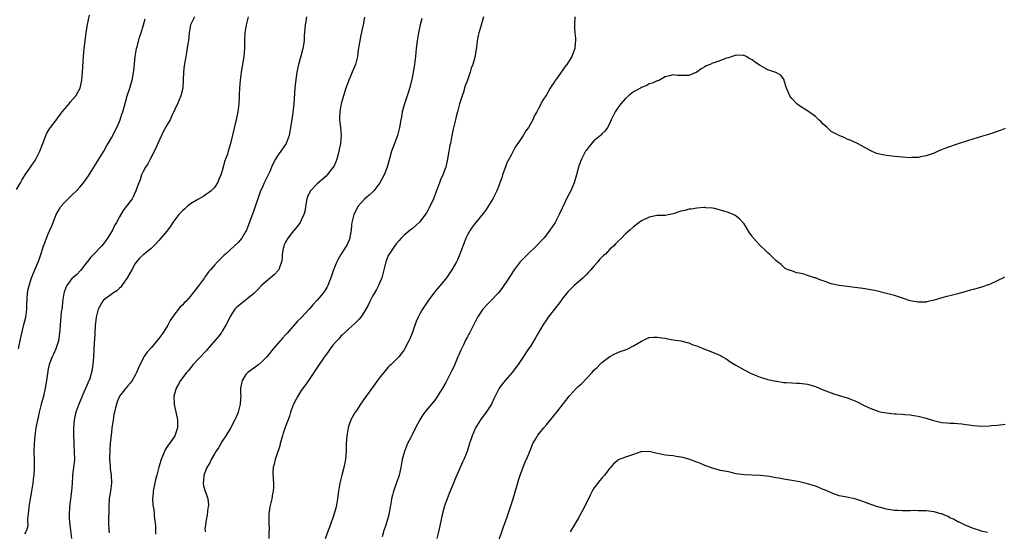
# Model space of a CAD drawing. Units: inches. Extents: x 2505000 to 2508000, y 1542000 to 1545000.
# Drawn here: x 2505394 to 2505643, y 1544293 to 1544422 of the extents above; entities that cross this region are included whole.
import ezdxf

# ---------------------------------------------------------------- set-up
doc = ezdxf.new("R2010")
doc.units = ezdxf.units.IN
doc.header["$MEASUREMENT"] = 0
doc.layers.add('LD25051542_10ft', color=102, linetype='Continuous')

msp = doc.modelspace()

# ---------------------------------------------------------------- linework, layer by layer
at = {"layer": 'LD25051542_10ft'}
for points, elevation in [([(2505393, 1544379.32), (2505393.95, 1544381), (2505394.35, 1544381.65), (2505395.14, 1544383), (2505396.5, 1544385), (2505397, 1544385.7), (2505397.55, 1544386.45), (2505397.88, 1544387), (2505398.91, 1544389), (2505399.48, 1544390.52), (2505399.64, 1544391), (2505400.05, 1544392.05), (2505400.38, 1544393), (2505400.57, 1544393.43), (2505401.32, 1544394.68), (2505401.53, 1544395), (2505403, 1544396.87), (2505404.56, 1544399), (2505406.25, 1544401), (2505406.56, 1544401.44), (2505407.94, 1544403), (2505409.04, 1544405), (2505409.41, 1544406.59), (2505409.53, 1544407), (2505409.7, 1544409), (2505409.92, 1544413), (2505410.08, 1544415), (2505410.38, 1544417.62), (2505410.56, 1544419), (2505410.89, 1544421.11), (2505411.45, 1544423.45)], 7070), ([(2505393.46, 1544339), (2505394.1, 1544341.9), (2505394.31, 1544343), (2505394.83, 1544345.17), (2505395.3, 1544347), (2505395.58, 1544349), (2505395.58, 1544350.42), (2505395.67, 1544351.67), (2505395.73, 1544353), (2505395.93, 1544354.07), (2505396.15, 1544355), (2505396.8, 1544357), (2505397, 1544357.54), (2505397.64, 1544359), (2505398.63, 1544361.37), (2505399, 1544362.62), (2505399.78, 1544365), (2505400.14, 1544365.86), (2505400.55, 1544367), (2505401, 1544368.07), (2505401.43, 1544369), (2505401.91, 1544370.09), (2505402.23, 1544371), (2505402.99, 1544373), (2505403.72, 1544374.28), (2505404.19, 1544375), (2505405, 1544375.95), (2505406.04, 1544377), (2505407, 1544377.87), (2505408.14, 1544379), (2505409, 1544379.93), (2505409.9, 1544381), (2505410.36, 1544381.64), (2505411.18, 1544382.82), (2505413.8, 1544387), (2505415.04, 1544389), (2505415.73, 1544390.27), (2505416.19, 1544391), (2505417, 1544392.37), (2505417.34, 1544393), (2505417.88, 1544394.12), (2505418.35, 1544395), (2505419, 1544396.53), (2505419.19, 1544397), (2505419.61, 1544398.39), (2505419.83, 1544399), (2505420.18, 1544400.18), (2505420.98, 1544403), (2505421.65, 1544405), (2505421.87, 1544405.87), (2505422.22, 1544407), (2505422.46, 1544408.46), (2505422.58, 1544409), (2505422.64, 1544409.36), (2505422.99, 1544412.99), (2505423.34, 1544415), (2505423.48, 1544415.48), (2505424.11, 1544417.89), (2505424.48, 1544419), (2505425.1, 1544421), (2505425.48, 1544422.52)], 7080), ([(2505437.96, 1544423), (2505436.97, 1544421), (2505436.66, 1544419), (2505436.44, 1544417), (2505436.32, 1544416.32), (2505435.97, 1544414.03), (2505435.77, 1544413), (2505435.38, 1544410.62), (2505435.19, 1544409), (2505435.03, 1544405), (2505434.56, 1544403), (2505433.69, 1544401), (2505433, 1544399.56), (2505432.2, 1544397.8), (2505431.79, 1544397), (2505431, 1544395.62), (2505430.07, 1544393.93), (2505429.6, 1544393), (2505428.69, 1544391), (2505428.24, 1544389.76), (2505426.76, 1544387), (2505426.16, 1544385.84), (2505425.6, 1544385), (2505425, 1544383.86), (2505424.59, 1544383), (2505424.25, 1544381.75), (2505423.88, 1544381), (2505423.23, 1544379.23), (2505423.17, 1544379), (2505423.12, 1544378.88), (2505423, 1544378.67), (2505422.5, 1544377.5), (2505422.19, 1544377), (2505421, 1544375.47), (2505420.7, 1544375), (2505419.96, 1544374.04), (2505419, 1544372.44), (2505418.22, 1544371), (2505417.78, 1544370.22), (2505417.21, 1544369), (2505417, 1544368.64), (2505416, 1544367), (2505415.57, 1544366.43), (2505415, 1544365.61), (2505414.48, 1544365), (2505412.56, 1544363), (2505411.77, 1544362.23), (2505410.9, 1544361.1), (2505410.84, 1544361), (2505409.17, 1544358.83), (2505408.2, 1544357.8), (2505407.22, 1544357), (2505407, 1544356.79), (2505405.66, 1544355), (2505405.44, 1544354.56), (2505405, 1544353.34), (2505404.9, 1544353), (2505404.63, 1544351), (2505404.51, 1544349.49), (2505404.3, 1544348.3), (2505403.98, 1544345), (2505403.93, 1544343.93), (2505403.84, 1544343), (2505403.56, 1544341), (2505402.92, 1544339), (2505402.33, 1544337.67), (2505401.99, 1544337), (2505401.24, 1544335), (2505401, 1544333.91), (2505400.78, 1544332.78), (2505400.54, 1544331), (2505400.34, 1544329.66), (2505400.22, 1544329), (2505399.77, 1544327), (2505399.22, 1544325), (2505398.7, 1544323), (2505398.41, 1544321.59), (2505398.26, 1544321), (2505397.87, 1544319), (2505397.57, 1544317), (2505397.42, 1544315), (2505397.39, 1544313), (2505397.43, 1544311), (2505397.42, 1544309.42), (2505397.43, 1544309), (2505397.32, 1544307), (2505397.29, 1544306.71), (2505397.1, 1544305), (2505396.79, 1544303), (2505396.42, 1544301), (2505396.1, 1544299), (2505396.03, 1544297.97), (2505395.79, 1544295.79), (2505395.83, 1544294.17), (2505395.47, 1544293), (2505395, 1544292.08)], 7090), ([(2505451.59, 1544423), (2505451.06, 1544421), (2505450.72, 1544419), (2505450.62, 1544417), (2505450.61, 1544415), (2505450.43, 1544413), (2505449.75, 1544409), (2505449.5, 1544407), (2505449.36, 1544405), (2505449.3, 1544403.3), (2505449.29, 1544402.71), (2505449.2, 1544401), (2505448.93, 1544399), (2505448.59, 1544397.41), (2505447.09, 1544391), (2505446.49, 1544389), (2505446.31, 1544388.31), (2505445.81, 1544387), (2505445.56, 1544386.44), (2505445.23, 1544385), (2505445, 1544384.08), (2505444.67, 1544383), (2505444.15, 1544381.85), (2505443.8, 1544381), (2505443, 1544379.86), (2505442.16, 1544379), (2505441.52, 1544378.48), (2505441, 1544378.11), (2505440.33, 1544377.67), (2505438.81, 1544376.81), (2505437, 1544375.68), (2505436.15, 1544375), (2505435.56, 1544374.44), (2505435, 1544373.99), (2505434.52, 1544373.48), (2505434.06, 1544373), (2505432.52, 1544371), (2505431.95, 1544370.05), (2505431, 1544368.82), (2505429.48, 1544367), (2505429, 1544366.46), (2505428.31, 1544365.69), (2505427, 1544364.43), (2505425.22, 1544363), (2505425, 1544362.8), (2505424.08, 1544361.92), (2505423.32, 1544361), (2505423, 1544360.58), (2505422.13, 1544359), (2505420.95, 1544357), (2505419.6, 1544355), (2505419.37, 1544354.63), (2505419, 1544354.32), (2505418.31, 1544353.69), (2505417.29, 1544353), (2505415, 1544351.31), (2505414.73, 1544351), (2505413.64, 1544349), (2505413.09, 1544347), (2505413, 1544346.23), (2505412.87, 1544344.87), (2505412.75, 1544343), (2505412.67, 1544341.33), (2505412.62, 1544340.62), (2505412.45, 1544337), (2505412.3, 1544335), (2505412.09, 1544333.91), (2505411.96, 1544333), (2505411.49, 1544331.49), (2505411.31, 1544331), (2505411.21, 1544330.79), (2505411, 1544330.27), (2505410.04, 1544328.04), (2505409.58, 1544327), (2505409.42, 1544326.58), (2505408.73, 1544325), (2505408, 1544323), (2505407.53, 1544321), (2505407.36, 1544319), (2505407.36, 1544318.64), (2505407.4, 1544317), (2505407.48, 1544315.48), (2505407.51, 1544314.49), (2505407.59, 1544313), (2505407.6, 1544311), (2505407.41, 1544309), (2505407.15, 1544307), (2505407.15, 1544306.85), (2505407.01, 1544305), (2505406.88, 1544303), (2505406.4, 1544299), (2505406.3, 1544297), (2505406.31, 1544296.31), (2505406.38, 1544295), (2505406.43, 1544294.43), (2505406.6, 1544293), (2505406.88, 1544291)], 7100), ([(2505466.3, 1544423), (2505466.14, 1544421.86), (2505465.97, 1544421), (2505465.88, 1544419.88), (2505465.73, 1544418.27), (2505465.71, 1544417), (2505465.42, 1544415), (2505464.91, 1544413.09), (2505464.31, 1544411), (2505463.9, 1544409), (2505463.52, 1544406.48), (2505463.37, 1544405), (2505463.08, 1544401), (2505462.85, 1544398.85), (2505462.51, 1544396.51), (2505462.27, 1544395), (2505461.89, 1544393), (2505461.16, 1544391), (2505459.84, 1544389), (2505459, 1544387.85), (2505458.46, 1544387), (2505457.96, 1544386.04), (2505457.47, 1544385), (2505457, 1544383.89), (2505456.6, 1544383), (2505455.62, 1544381), (2505455, 1544379.57), (2505454.71, 1544379), (2505454.27, 1544377.73), (2505453.98, 1544377), (2505453.35, 1544375), (2505453, 1544373.98), (2505451.61, 1544370.39), (2505451.12, 1544369), (2505451, 1544368.75), (2505449.96, 1544367), (2505449, 1544365.93), (2505448.03, 1544365), (2505447, 1544364.04), (2505445.81, 1544363), (2505445.37, 1544362.63), (2505445, 1544362.22), (2505444.35, 1544361.65), (2505443.79, 1544361), (2505443, 1544360.18), (2505442.03, 1544359), (2505441.52, 1544358.48), (2505441, 1544357.72), (2505440.69, 1544357.31), (2505440.49, 1544357), (2505439, 1544354.92), (2505438.14, 1544353.86), (2505437.52, 1544353), (2505437, 1544352.35), (2505435.77, 1544351), (2505435.38, 1544350.62), (2505435, 1544350.17), (2505434.39, 1544349.61), (2505433.94, 1544349), (2505433, 1544347.84), (2505431.84, 1544346.16), (2505431.23, 1544345), (2505431, 1544344.6), (2505429.96, 1544343), (2505429, 1544341.62), (2505427, 1544339.29), (2505425.9, 1544338.1), (2505425.19, 1544337), (2505425, 1544336.63), (2505423.81, 1544334.19), (2505423.35, 1544333), (2505423, 1544332.32), (2505422.21, 1544331), (2505421.68, 1544330.32), (2505421, 1544329.56), (2505420.77, 1544329.23), (2505420.58, 1544329), (2505419.03, 1544327), (2505418.44, 1544325.56), (2505418.24, 1544325), (2505418.02, 1544324.02), (2505417.75, 1544323), (2505417.62, 1544322.38), (2505417.41, 1544321), (2505417.12, 1544318.88), (2505417, 1544317.88), (2505416.69, 1544315), (2505416.56, 1544313.44), (2505416.53, 1544311), (2505416.66, 1544309.34), (2505416.69, 1544308.69), (2505416.92, 1544307), (2505416.98, 1544305.02), (2505416.71, 1544303), (2505416.47, 1544301.53), (2505416.41, 1544301), (2505416.29, 1544299), (2505416.31, 1544297.69), (2505416.25, 1544296.25), (2505416.25, 1544295), (2505416.3, 1544293), (2505416.42, 1544292.42)], 7110), ([(2505481.01, 1544422.99), (2505480.67, 1544421), (2505479.97, 1544418.03), (2505479.78, 1544417), (2505479.58, 1544415.58), (2505479.39, 1544414.61), (2505479.17, 1544413), (2505478.66, 1544411), (2505477.88, 1544409), (2505477.01, 1544407), (2505476.28, 1544405), (2505475.64, 1544403), (2505475.06, 1544401), (2505475, 1544400.7), (2505474.7, 1544399), (2505474.64, 1544397.36), (2505474.65, 1544397), (2505474.88, 1544395), (2505475.05, 1544393), (2505474.87, 1544391), (2505474.56, 1544389.44), (2505474.47, 1544389), (2505474.28, 1544388.28), (2505473.98, 1544387), (2505473.71, 1544386.29), (2505473.1, 1544385), (2505473, 1544384.86), (2505471.53, 1544383), (2505471.28, 1544382.72), (2505469, 1544380.75), (2505467.34, 1544379), (2505467.21, 1544378.79), (2505467, 1544378.41), (2505466.56, 1544377.44), (2505466.41, 1544377), (2505466.05, 1544375), (2505465.93, 1544374.07), (2505465.67, 1544373), (2505465, 1544371.6), (2505464.7, 1544371), (2505463.99, 1544370.01), (2505463, 1544368.86), (2505461.56, 1544367), (2505461, 1544366.01), (2505460.68, 1544365.32), (2505460.55, 1544365), (2505460.43, 1544364.43), (2505460.19, 1544363), (2505460.16, 1544361.84), (2505460.02, 1544361), (2505459.36, 1544359.36), (2505459.27, 1544359), (2505459.17, 1544358.83), (2505458.2, 1544357.8), (2505457.19, 1544357), (2505455, 1544355.11), (2505453.98, 1544354.02), (2505452.98, 1544353.02), (2505449, 1544349.83), (2505448.58, 1544349.42), (2505448.21, 1544349), (2505447, 1544347.21), (2505446.88, 1544347), (2505446.29, 1544345.71), (2505445.91, 1544345), (2505445, 1544343.44), (2505444.73, 1544343), (2505444, 1544342), (2505441.2, 1544338.8), (2505441, 1544338.61), (2505439, 1544336.44), (2505437.62, 1544335), (2505436.46, 1544333.53), (2505435.99, 1544333), (2505435, 1544331.76), (2505434.46, 1544331), (2505433.92, 1544330.08), (2505433.32, 1544329), (2505433, 1544327.84), (2505432.8, 1544327), (2505432.86, 1544325), (2505432.87, 1544324.87), (2505433.37, 1544322.63), (2505433.7, 1544321), (2505433.69, 1544319.69), (2505433.7, 1544319), (2505433.54, 1544318.46), (2505433.04, 1544317), (2505431.65, 1544315), (2505431.35, 1544314.65), (2505431, 1544314.09), (2505430.54, 1544313.46), (2505430, 1544312), (2505429.53, 1544311), (2505428.97, 1544309.03), (2505428.43, 1544307), (2505428.1, 1544305.9), (2505427.51, 1544303), (2505427.5, 1544302.5), (2505427.36, 1544301), (2505427.44, 1544299.44), (2505427.67, 1544298.33), (2505427.82, 1544297), (2505427.88, 1544295.88), (2505428.01, 1544295), (2505428.1, 1544293.9), (2505428.09, 1544293), (2505428.12, 1544292.12)], 7120), ([(2505495.43, 1544422.57), (2505495.07, 1544421), (2505494.66, 1544419), (2505494.32, 1544417), (2505494.07, 1544415), (2505493.87, 1544413), (2505493.61, 1544411), (2505493.27, 1544409), (2505493, 1544407.61), (2505492.51, 1544405.49), (2505492.08, 1544404.08), (2505491.78, 1544403), (2505491, 1544400.72), (2505490.53, 1544399), (2505490.29, 1544397.71), (2505490.19, 1544397), (2505489.85, 1544395), (2505489.68, 1544394.32), (2505489.28, 1544393), (2505488.12, 1544389.88), (2505487.84, 1544389), (2505487.39, 1544387.39), (2505487.18, 1544386.82), (2505486.67, 1544385), (2505485.92, 1544383), (2505484.89, 1544381), (2505483.31, 1544379), (2505482.13, 1544377.87), (2505481, 1544376.87), (2505479.31, 1544375), (2505479, 1544374.47), (2505478.24, 1544373), (2505477.74, 1544371), (2505477.66, 1544370.34), (2505477.56, 1544369), (2505477.29, 1544367.29), (2505477.24, 1544367), (2505477, 1544366.37), (2505476.59, 1544365.41), (2505476.37, 1544365), (2505475, 1544362.9), (2505474.3, 1544361.7), (2505473.95, 1544361), (2505473.16, 1544359), (2505472.5, 1544357), (2505472.12, 1544356.12), (2505471.69, 1544355), (2505471.46, 1544354.54), (2505470.67, 1544353.33), (2505470.42, 1544353), (2505469, 1544351.31), (2505467.89, 1544350.11), (2505467, 1544349.03), (2505465, 1544346.85), (2505464.04, 1544345.96), (2505461.38, 1544343), (2505461, 1544342.55), (2505460.27, 1544341.73), (2505457.91, 1544339), (2505457.48, 1544338.52), (2505457, 1544337.9), (2505456.58, 1544337.42), (2505456.26, 1544337), (2505455, 1544335.69), (2505454.24, 1544335), (2505453, 1544334.14), (2505451.47, 1544333), (2505451, 1544332.52), (2505450.06, 1544331), (2505449.8, 1544329.8), (2505449.65, 1544329), (2505449.63, 1544327.63), (2505449.67, 1544327), (2505449.65, 1544326.35), (2505449.55, 1544325), (2505449.05, 1544323), (2505449, 1544322.88), (2505448.46, 1544321.54), (2505448.18, 1544321), (2505447.07, 1544318.93), (2505445.94, 1544317), (2505445, 1544315.59), (2505444.65, 1544315), (2505444.06, 1544313.94), (2505443.36, 1544313), (2505443, 1544312.44), (2505442.2, 1544311), (2505441.89, 1544310.11), (2505441.1, 1544309), (2505440.32, 1544307), (2505440.27, 1544305.73), (2505440.14, 1544305), (2505440.28, 1544304.28), (2505440.65, 1544303), (2505441, 1544302.06), (2505441.36, 1544301), (2505441.52, 1544299.52), (2505441.47, 1544299), (2505441.34, 1544298.66), (2505441.15, 1544297), (2505441, 1544296.15), (2505440.63, 1544293.37), (2505440.65, 1544293), (2505440.64, 1544292.64)], 7130), ([(2505511.03, 1544423), (2505510.3, 1544420.3), (2505509.91, 1544419), (2505509.72, 1544418.28), (2505509.5, 1544417), (2505509.26, 1544415.26), (2505508.84, 1544412.84), (2505508.36, 1544411), (2505507.98, 1544410.02), (2505507.7, 1544409), (2505506.99, 1544407), (2505506.45, 1544405.55), (2505505.98, 1544403.98), (2505505.65, 1544403), (2505505.03, 1544401), (2505504.46, 1544399), (2505504.19, 1544397.81), (2505503.96, 1544397), (2505503.63, 1544395.63), (2505503.43, 1544394.57), (2505503.07, 1544393), (2505502.68, 1544391), (2505502.57, 1544390.57), (2505502.3, 1544389), (2505502.13, 1544388.13), (2505501.95, 1544387), (2505501.5, 1544385), (2505500.79, 1544383), (2505500.19, 1544381.81), (2505499.92, 1544381), (2505498.4, 1544377), (2505497.34, 1544374.66), (2505497, 1544373.99), (2505496.62, 1544373.38), (2505495, 1544371.13), (2505493.88, 1544370.12), (2505493, 1544369.37), (2505492.51, 1544369), (2505491, 1544367.73), (2505490.26, 1544367), (2505489.64, 1544366.36), (2505489, 1544365.61), (2505488.56, 1544365), (2505487.19, 1544363), (2505487, 1544362.65), (2505486.53, 1544361.47), (2505486.38, 1544361), (2505485.34, 1544357), (2505485, 1544356.21), (2505484.51, 1544355), (2505484, 1544354), (2505483.39, 1544353), (2505483, 1544352.31), (2505482.31, 1544351), (2505481.92, 1544350.08), (2505481, 1544348.43), (2505480.02, 1544347), (2505479.58, 1544346.42), (2505478.57, 1544345.43), (2505477, 1544344.09), (2505475.43, 1544342.57), (2505475, 1544342.17), (2505474.46, 1544341.54), (2505473.95, 1544341), (2505473, 1544339.89), (2505472.31, 1544339), (2505471.78, 1544338.22), (2505470.61, 1544336.61), (2505469.5, 1544335), (2505468.52, 1544333.48), (2505468.16, 1544333), (2505467, 1544331.25), (2505466.09, 1544329.91), (2505465, 1544328.42), (2505464.11, 1544327), (2505463.71, 1544326.29), (2505463.06, 1544325), (2505462.28, 1544323), (2505462.01, 1544321.99), (2505461, 1544319.35), (2505460.39, 1544317.61), (2505460.21, 1544317), (2505459.67, 1544315), (2505459.54, 1544314.46), (2505458.37, 1544311), (2505458.17, 1544309.83), (2505457.88, 1544309), (2505457.82, 1544307.82), (2505457.91, 1544306.09), (2505457.99, 1544305), (2505457.98, 1544303.98), (2505457.9, 1544303), (2505457.73, 1544302.27), (2505457.53, 1544301), (2505457.03, 1544298.97), (2505456.77, 1544297.23), (2505456.76, 1544297), (2505456.77, 1544295), (2505456.83, 1544293.17), (2505456.8, 1544292.8), (2505456.76, 1544291)], 7140), ([(2505534.15, 1544423), (2505534.08, 1544421), (2505534.1, 1544420.1), (2505534.2, 1544419), (2505534.35, 1544417.65), (2505534.36, 1544417), (2505534.28, 1544416.28), (2505534.2, 1544415), (2505533.44, 1544413), (2505533, 1544412.29), (2505532.17, 1544411), (2505531.64, 1544410.36), (2505531, 1544409.4), (2505530.68, 1544409), (2505529.92, 1544407.92), (2505529.24, 1544407), (2505529.14, 1544406.86), (2505529, 1544406.57), (2505528.33, 1544405.67), (2505527.92, 1544405), (2505527, 1544403.29), (2505526.04, 1544401.96), (2505525, 1544399.83), (2505524.56, 1544399), (2505523.98, 1544398.02), (2505523.56, 1544397), (2505522.42, 1544395), (2505521.81, 1544394.19), (2505521.1, 1544393), (2505519.76, 1544391), (2505519.44, 1544390.56), (2505519, 1544389.84), (2505518.54, 1544389), (2505518.06, 1544388.06), (2505517.29, 1544386.71), (2505517, 1544386.05), (2505516.68, 1544385.32), (2505515.9, 1544383), (2505515.69, 1544382.31), (2505515.23, 1544381), (2505515, 1544380.49), (2505514.41, 1544379), (2505513.43, 1544377), (2505511.77, 1544374.23), (2505511, 1544373.27), (2505509.09, 1544371), (2505508.21, 1544369.79), (2505507.68, 1544369), (2505507, 1544367.82), (2505506.62, 1544367), (2505506.19, 1544365.81), (2505505.87, 1544365), (2505505.12, 1544363), (2505504.49, 1544361.51), (2505504.22, 1544361), (2505503.1, 1544359), (2505501.71, 1544357), (2505501, 1544356.1), (2505499, 1544353.76), (2505498.66, 1544353.34), (2505497, 1544351.09), (2505495.64, 1544349), (2505495, 1544347.89), (2505494.54, 1544347), (2505494.08, 1544345.92), (2505493.06, 1544343), (2505492.45, 1544341.55), (2505492.15, 1544341), (2505491, 1544338.77), (2505490.25, 1544337.75), (2505489.63, 1544337), (2505489, 1544336.29), (2505487.71, 1544335), (2505487.33, 1544334.67), (2505487, 1544334.35), (2505485, 1544332.01), (2505484.3, 1544331), (2505481.36, 1544327), (2505481, 1544326.45), (2505479.98, 1544325), (2505479, 1544323.51), (2505478.64, 1544323), (2505477.51, 1544321), (2505477, 1544319.57), (2505476.83, 1544319), (2505476.52, 1544317), (2505476.37, 1544315), (2505476.3, 1544313), (2505476.15, 1544311), (2505475.77, 1544309), (2505475.23, 1544307), (2505474.73, 1544305), (2505474.4, 1544303), (2505474.15, 1544301), (2505473.78, 1544299), (2505473.6, 1544298.4), (2505473.24, 1544297), (2505473, 1544296.26), (2505472.13, 1544293.87), (2505471.75, 1544293), (2505471.06, 1544290.94)], 7150), ([(2505643, 1544394.78), (2505641.75, 1544394.25), (2505641, 1544394.02), (2505640.28, 1544393.72), (2505639, 1544393.35), (2505638.74, 1544393.26), (2505637, 1544392.71), (2505633.73, 1544391.73), (2505631.09, 1544390.91), (2505628.13, 1544389.87), (2505626.05, 1544389), (2505625, 1544388.54), (2505624.31, 1544388.31), (2505623, 1544387.82), (2505621.57, 1544387.57), (2505621, 1544387.44), (2505619.41, 1544387.41), (2505619, 1544387.38), (2505617, 1544387.49), (2505615, 1544387.67), (2505613, 1544387.93), (2505612.09, 1544388.09), (2505610.48, 1544388.48), (2505609, 1544389.15), (2505605.65, 1544391), (2505603.79, 1544391.79), (2505603, 1544392.1), (2505602.4, 1544392.4), (2505601, 1544392.99), (2505599, 1544394.05), (2505597.97, 1544395), (2505597, 1544395.84), (2505596.44, 1544396.44), (2505595.9, 1544397), (2505595, 1544397.83), (2505593, 1544399.28), (2505591.92, 1544399.92), (2505590.7, 1544400.7), (2505590.32, 1544401), (2505589, 1544402.39), (2505588.55, 1544403), (2505588.08, 1544404.08), (2505587.73, 1544405), (2505587.13, 1544406.87), (2505587.07, 1544407.07), (2505586.26, 1544408.26), (2505584.98, 1544408.98), (2505583, 1544409.66), (2505581.59, 1544410.41), (2505581, 1544410.69), (2505579.61, 1544411.61), (2505579, 1544412.17), (2505578.42, 1544412.42), (2505577.48, 1544413), (2505577, 1544413.22), (2505576.76, 1544413.24), (2505575, 1544413.3), (2505573.93, 1544413), (2505573, 1544412.68), (2505572.54, 1544412.54), (2505571, 1544411.94), (2505569.43, 1544411.43), (2505569, 1544411.28), (2505568.42, 1544411), (2505567.41, 1544410.59), (2505567, 1544410.34), (2505566.12, 1544409.88), (2505565, 1544409.03), (2505563, 1544408.19), (2505562.15, 1544408.15), (2505561, 1544408.22), (2505560.19, 1544408.18), (2505559, 1544408.39), (2505558.08, 1544408.08), (2505557, 1544407.87), (2505555.55, 1544407), (2505555.16, 1544406.84), (2505555, 1544406.8), (2505553.75, 1544406.25), (2505553, 1544406.05), (2505552.35, 1544405.65), (2505551, 1544405.15), (2505550.77, 1544405), (2505549, 1544404.01), (2505547.77, 1544403), (2505547, 1544402.32), (2505545.78, 1544401), (2505545, 1544399.99), (2505544.32, 1544399), (2505543.36, 1544397), (2505543, 1544396.15), (2505542.4, 1544395), (2505541.84, 1544394.16), (2505541, 1544393.38), (2505540.82, 1544393.18), (2505540.63, 1544393), (2505539, 1544391.63), (2505537.77, 1544390.23), (2505537, 1544389.16), (2505536.9, 1544389), (2505535.87, 1544387), (2505535.6, 1544386.4), (2505535.1, 1544385), (2505534.56, 1544383), (2505533.99, 1544381), (2505533.14, 1544379), (2505532.39, 1544377.61), (2505531, 1544374.58), (2505530.24, 1544373), (2505529.16, 1544371), (2505529, 1544370.72), (2505527.88, 1544369), (2505527, 1544367.86), (2505526.3, 1544367), (2505524.38, 1544365), (2505522.31, 1544363), (2505521, 1544361.68), (2505520.35, 1544361), (2505518.81, 1544359), (2505517, 1544356.1), (2505516.25, 1544355), (2505515.72, 1544354.28), (2505514.85, 1544353.15), (2505514.72, 1544353), (2505513, 1544351.24), (2505512.78, 1544351), (2505511.89, 1544350.11), (2505511, 1544349.15), (2505510.88, 1544349), (2505509.56, 1544347), (2505508.52, 1544345), (2505507.53, 1544343), (2505507.33, 1544342.67), (2505507, 1544342), (2505506.64, 1544341.36), (2505506.01, 1544340.01), (2505505.33, 1544338.67), (2505505, 1544337.88), (2505504.72, 1544337.28), (2505504.61, 1544337), (2505503.53, 1544334.47), (2505503, 1544333.36), (2505501.51, 1544330.49), (2505500.71, 1544329), (2505499.28, 1544326.72), (2505499, 1544326.34), (2505498.41, 1544325.59), (2505497.89, 1544325), (2505497, 1544323.92), (2505496.27, 1544323), (2505495.73, 1544322.27), (2505494.99, 1544321.01), (2505493.9, 1544319), (2505493, 1544317.19), (2505492.75, 1544316.75), (2505491.85, 1544315), (2505491.6, 1544314.4), (2505491.05, 1544313), (2505490.53, 1544311), (2505490.44, 1544310.44), (2505490.15, 1544309), (2505489.7, 1544307), (2505489, 1544304.79), (2505488.34, 1544303), (2505488.04, 1544301.96), (2505487.84, 1544301), (2505487.64, 1544299.64), (2505487.5, 1544299), (2505487.39, 1544298.61), (2505487.1, 1544297), (2505486.34, 1544294.34), (2505485.89, 1544293), (2505485.41, 1544291.41)], 7160), ([(2505642.83, 1544357.17), (2505642.55, 1544357), (2505641, 1544356.21), (2505639, 1544355.3), (2505638.22, 1544355), (2505637.32, 1544354.68), (2505637, 1544354.58), (2505635, 1544354.02), (2505634.19, 1544353.81), (2505631, 1544352.94), (2505629, 1544352.41), (2505628.24, 1544352.24), (2505627, 1544351.91), (2505625, 1544351.31), (2505623.13, 1544350.87), (2505623, 1544350.85), (2505621, 1544350.81), (2505619, 1544351.18), (2505617, 1544351.8), (2505615, 1544352.47), (2505612.96, 1544353.04), (2505610.33, 1544353.67), (2505609, 1544353.93), (2505607, 1544354.28), (2505605, 1544354.52), (2505603, 1544354.75), (2505601, 1544355.03), (2505599.38, 1544355.38), (2505599, 1544355.49), (2505597.86, 1544355.86), (2505597, 1544356.21), (2505596.39, 1544356.39), (2505595, 1544356.95), (2505594.8, 1544357), (2505593, 1544357.58), (2505592.11, 1544357.89), (2505591, 1544358.14), (2505590.25, 1544358.25), (2505589, 1544358.71), (2505588.13, 1544359), (2505587.37, 1544359.37), (2505587, 1544359.7), (2505586.34, 1544360.34), (2505585.39, 1544361), (2505585, 1544361.36), (2505583.37, 1544363), (2505583, 1544363.27), (2505582.16, 1544364.16), (2505581.22, 1544365), (2505581.09, 1544365.09), (2505579.17, 1544367.17), (2505579, 1544367.49), (2505578.37, 1544368.37), (2505577, 1544370.6), (2505576.67, 1544371), (2505575.85, 1544371.85), (2505575, 1544372.56), (2505574.73, 1544372.73), (2505574.16, 1544373), (2505573.36, 1544373.36), (2505573, 1544373.49), (2505571, 1544374.13), (2505569.51, 1544374.49), (2505569, 1544374.64), (2505567.28, 1544374.72), (2505567, 1544374.78), (2505566.79, 1544374.79), (2505565, 1544374.63), (2505563.62, 1544374.38), (2505563, 1544374.35), (2505561.96, 1544374.04), (2505561, 1544373.81), (2505559, 1544373.14), (2505558.18, 1544373), (2505557, 1544372.76), (2505555, 1544372.71), (2505553, 1544372.34), (2505551, 1544371.37), (2505550.42, 1544371), (2505549, 1544369.91), (2505548.05, 1544369), (2505547, 1544368.13), (2505545.96, 1544367), (2505545, 1544366.19), (2505544.44, 1544365.56), (2505543.91, 1544365), (2505543, 1544364.19), (2505541.9, 1544363), (2505541.42, 1544362.58), (2505540.43, 1544361.57), (2505539.99, 1544361), (2505539, 1544359.92), (2505538.22, 1544359), (2505537.61, 1544358.39), (2505537, 1544357.7), (2505536.3, 1544357), (2505535, 1544355.85), (2505534.01, 1544355), (2505533.48, 1544354.52), (2505532.48, 1544353.52), (2505532.02, 1544353), (2505531, 1544351.66), (2505530.53, 1544351), (2505529.03, 1544349), (2505527.46, 1544347), (2505527, 1544346.37), (2505526.05, 1544345), (2505524.88, 1544343), (2505524.21, 1544341.79), (2505523, 1544339.79), (2505522.46, 1544339), (2505521, 1544336.77), (2505519.81, 1544335), (2505519, 1544333.92), (2505518.28, 1544333), (2505516.54, 1544331), (2505515.85, 1544330.15), (2505515.06, 1544329), (2505513.7, 1544326.3), (2505513.07, 1544325), (2505511.78, 1544323), (2505510.28, 1544321), (2505509.03, 1544319), (2505508.19, 1544317), (2505507.54, 1544315), (2505506.92, 1544313), (2505506.09, 1544311), (2505505.73, 1544310.27), (2505504.29, 1544307), (2505503.94, 1544306.06), (2505503.45, 1544305), (2505502.39, 1544302.39), (2505501.85, 1544301), (2505501.13, 1544299), (2505501, 1544298.54), (2505500.61, 1544297), (2505499.79, 1544293), (2505499.24, 1544291)], 7170), ([(2505514.57, 1544289.43), (2505516.09, 1544293.91), (2505516.51, 1544295), (2505517.24, 1544297), (2505517.93, 1544299), (2505518.56, 1544301), (2505520.01, 1544305.99), (2505520.36, 1544307), (2505521, 1544308.75), (2505521.64, 1544310.36), (2505521.93, 1544311), (2505523, 1544313.72), (2505523.38, 1544314.62), (2505523.56, 1544315), (2505524.35, 1544316.35), (2505524.71, 1544317), (2505524.83, 1544317.17), (2505526.29, 1544319), (2505527, 1544319.79), (2505528.44, 1544321.56), (2505529, 1544322.29), (2505529.61, 1544323), (2505532.75, 1544327), (2505534.58, 1544329), (2505535, 1544329.42), (2505535.84, 1544330.16), (2505538.51, 1544333), (2505539, 1544333.56), (2505539.77, 1544334.23), (2505540.49, 1544335), (2505541, 1544335.51), (2505543, 1544337.04), (2505544.27, 1544337.73), (2505545.65, 1544338.35), (2505547, 1544338.75), (2505547.53, 1544339), (2505549, 1544339.74), (2505551, 1544340.93), (2505551.15, 1544341), (2505552.38, 1544341.62), (2505553, 1544341.85), (2505554.06, 1544341.94), (2505555, 1544341.98), (2505556.2, 1544341.8), (2505557, 1544341.67), (2505557.56, 1544341.56), (2505559, 1544341.31), (2505561, 1544340.99), (2505562.57, 1544340.57), (2505563, 1544340.48), (2505564.04, 1544340.04), (2505565, 1544339.74), (2505565.5, 1544339.5), (2505569, 1544338.14), (2505570.54, 1544337.46), (2505571, 1544337.28), (2505571.5, 1544337), (2505572.43, 1544336.43), (2505573.64, 1544335.64), (2505574.88, 1544334.88), (2505577, 1544333.72), (2505578.79, 1544332.79), (2505579, 1544332.66), (2505580.18, 1544332.18), (2505581, 1544331.79), (2505581.63, 1544331.63), (2505583, 1544331.22), (2505585, 1544330.79), (2505585.23, 1544330.77), (2505587, 1544330.5), (2505587.49, 1544330.51), (2505589, 1544330.41), (2505590.34, 1544330.34), (2505591, 1544330.34), (2505593, 1544330.07), (2505595, 1544329.46), (2505596.72, 1544328.72), (2505597, 1544328.62), (2505599, 1544327.82), (2505599.63, 1544327.63), (2505601, 1544327.17), (2505603, 1544326.6), (2505603.69, 1544326.31), (2505605, 1544325.85), (2505605.6, 1544325.6), (2505607, 1544324.83), (2505608.24, 1544324.24), (2505609, 1544323.86), (2505609.65, 1544323.65), (2505611, 1544323.17), (2505611.79, 1544323), (2505613, 1544322.77), (2505615, 1544322.55), (2505615.45, 1544322.55), (2505617, 1544322.42), (2505617.6, 1544322.4), (2505619, 1544322.26), (2505619.86, 1544322.14), (2505621, 1544321.94), (2505623, 1544321.42), (2505624.87, 1544320.87), (2505627, 1544320.38), (2505628.25, 1544320.25), (2505629, 1544320.15), (2505630.15, 1544320.15), (2505631, 1544320.07), (2505632.03, 1544320.03), (2505633, 1544319.88), (2505633.79, 1544319.79), (2505635, 1544319.59), (2505637, 1544319.46), (2505639, 1544319.53), (2505639.57, 1544319.57), (2505641, 1544319.7), (2505641.74, 1544319.74), (2505643, 1544319.89)], 7180), ([(2505638.54, 1544292.54), (2505636.88, 1544292.88), (2505636.56, 1544293), (2505635, 1544293.48), (2505633, 1544294.29), (2505631.56, 1544295), (2505631.17, 1544295.17), (2505631, 1544295.22), (2505629.88, 1544295.88), (2505629, 1544296.24), (2505628.53, 1544296.53), (2505627.51, 1544297), (2505627, 1544297.2), (2505626.74, 1544297.26), (2505625, 1544297.76), (2505623, 1544297.97), (2505621.97, 1544298.03), (2505621, 1544297.98), (2505619.96, 1544298.04), (2505619, 1544297.95), (2505617.98, 1544298.02), (2505617, 1544297.95), (2505615.93, 1544298.07), (2505615, 1544298.09), (2505613, 1544298.43), (2505611.11, 1544298.89), (2505610.73, 1544299), (2505609, 1544299.58), (2505607, 1544300.33), (2505606.48, 1544300.48), (2505605, 1544300.99), (2505602.49, 1544301.51), (2505601, 1544301.79), (2505599, 1544302.51), (2505598.68, 1544302.68), (2505597.32, 1544303.32), (2505597, 1544303.43), (2505595.9, 1544303.9), (2505595, 1544304.2), (2505593, 1544304.81), (2505591, 1544305.29), (2505589, 1544305.66), (2505587, 1544305.99), (2505585.77, 1544306.23), (2505585, 1544306.35), (2505583.35, 1544306.65), (2505581.1, 1544306.9), (2505579, 1544306.98), (2505577.08, 1544307.08), (2505575, 1544307.39), (2505573.68, 1544307.68), (2505573, 1544307.82), (2505572.04, 1544308.04), (2505571, 1544308.24), (2505569, 1544308.75), (2505567, 1544309.5), (2505565.93, 1544309.93), (2505565, 1544310.33), (2505563, 1544311.07), (2505561.45, 1544311.45), (2505561, 1544311.58), (2505559.75, 1544311.75), (2505559, 1544311.87), (2505557, 1544312.11), (2505556.25, 1544312.25), (2505554.62, 1544312.62), (2505553, 1544313.03), (2505551, 1544312.92), (2505550.89, 1544312.89), (2505549, 1544312.25), (2505547, 1544311.61), (2505545.14, 1544310.86), (2505545, 1544310.76), (2505544.05, 1544309.95), (2505543.19, 1544309), (2505543, 1544308.8), (2505541.63, 1544307), (2505541, 1544306.3), (2505540.41, 1544305.59), (2505539.95, 1544305), (2505539, 1544303.73), (2505538.54, 1544303), (2505538.02, 1544301.98), (2505536.58, 1544299), (2505535.52, 1544297), (2505535, 1544296.06), (2505533.49, 1544293.49), (2505533, 1544292.68)], 7190)]:
    msp.add_lwpolyline(points, dxfattribs=dict(at, elevation=elevation))

doc.saveas('drawing.dxf')
